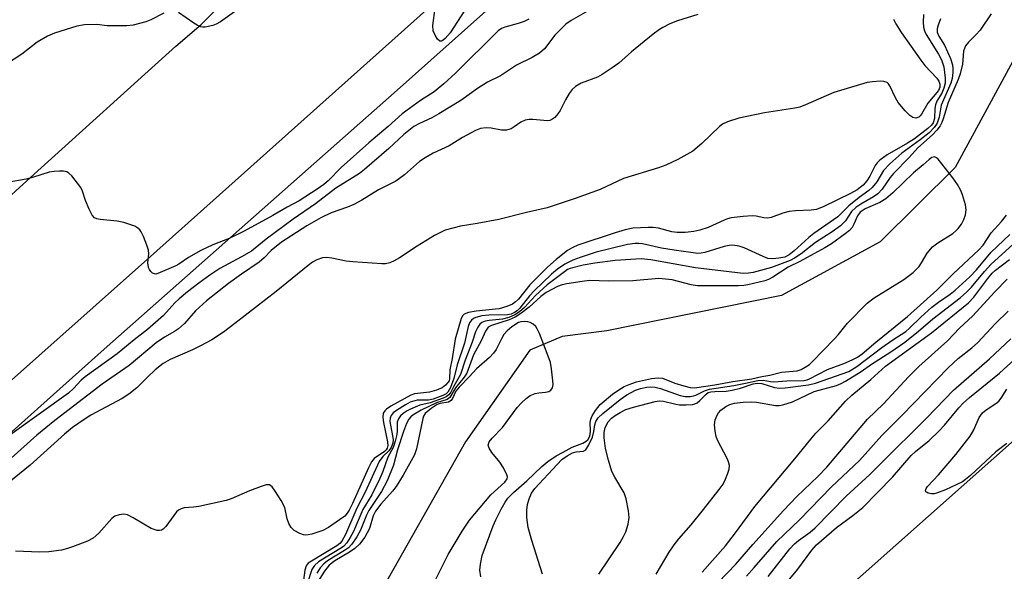
# Model space of a CAD drawing. Units: inches. Extents: x 1297759 to 1303759, y 481451 to 485451.
# Drawn here: x 1301197 to 1301415, y 481960 to 482082 of the extents above; entities that cross this region are included whole.
import ezdxf

# ---------------------------------------------------------------- set-up
doc = ezdxf.new("R2010")
doc.units = ezdxf.units.IN
doc.header["$MEASUREMENT"] = 0
for name, color, linetype in [('HYDRO-Single Line Stream', 4, 'Continuous'), ('TRANS-Road', 130, 'Continuous'), ('TRANS-Street Sidewalk', 7, 'Continuous'), ('Undefined', 1, 'Continuous')]:
    doc.layers.add(name, color=color, linetype=linetype)

msp = doc.modelspace()

# ---------------------------------------------------------------- linework, layer by layer
at = {"layer": 'HYDRO-Single Line Stream'}
msp.add_lwpolyline([(1301423.35, 482085.69), (1301403.67, 482049.27), (1301387.1, 482032.89), (1301365.31, 482021.02), (1301326.78, 482013.21), (1301316.9, 482011.94), (1301309.77, 482008.9), (1301295.54, 481988.68), (1301275.31, 481952.93), (1301259.87, 481917.06), (1301238.8, 481884.47), (1301216.46, 481868.2), (1301197.14, 481855.09), (1301184.28, 481830.34)], dxfattribs=at)
at = {"layer": 'TRANS-Road'}
msp.add_lwpolyline([(1301168.31, 481763.48), (1301332.23, 481914), (1301514.5, 482075.97), (1301520.43, 482081.86), (1301536.65, 482096.46), (1301553.89, 482109.85), (1301572.04, 482121.95), (1301589.34, 482131.76), (1301591.03, 482132.71), (1301618.57, 482146.85)], dxfattribs=at)
msp.add_lwpolyline([(1301306.27, 482101.47), (1301226.01, 482029.62), (1301042.7, 481866.54), (1301022.92, 481888.71), (1301101.06, 481958.28), (1301118.84, 481974.1), (1301124.54, 481979.18), (1301185.07, 482033.99), (1301186.43, 482035.22), (1301196.21, 482044.06), (1301200.32, 482047.78), (1301231.57, 482076.09), (1301237.17, 482080.87), (1301247.34, 482091.13), (1301256.33, 482102.43), (1301264.04, 482114.64), (1301270.36, 482127.63), (1301271, 482129.67), (1301272.03, 482134.05), (1301273.07, 482138.42)], close=True, dxfattribs=at)
at = {"layer": 'TRANS-Street Sidewalk'}
for points in [[(1300960.04, 481791.09), (1301032.95, 481857.86), (1301042.7, 481866.54), (1301226.01, 482029.62), (1301306.27, 482101.47), (1301383.51, 482170.61), (1301457.16, 482236.55), (1301582.49, 482355.65)], [(1301486.47, 482257.02), (1301459.51, 482231.85), (1301399.85, 482176.52), (1301337.83, 482118.5), (1301320.26, 482102.21), (1301306.8, 482089.9), (1301280.44, 482066.37), (1301215.77, 482009.19), (1301159.7, 481959.02), (1301139.97, 481941.5), (1301087.36, 481896.03), (1301073.98, 481884.27), (1301063.75, 481875.05), (1301048.83, 481861.08), (1301012.51, 481826.28), (1300998.99, 481813.52), (1300988.74, 481804.1), (1300975.57, 481792.22), (1300966.8, 481784.42)]]:
    msp.add_lwpolyline(points, dxfattribs=at)
at = {"layer": 'Undefined'}
for points, elevation in [([(1301323.01, 482084.11), (1301318.89, 482081.75), (1301317.68, 482080.92), (1301316.64, 482079.95), (1301315.27, 482078.49), (1301312.97, 482075.48), (1301311.91, 482074.58), (1301310.25, 482073.55), (1301306.78, 482071.91), (1301303.3, 482069.52), (1301300.38, 482068.17), (1301298.18, 482066.72), (1301294.49, 482064.06), (1301289.66, 482061.17), (1301288.11, 482060.29), (1301285.42, 482059.03), (1301284.16, 482058.33), (1301281.96, 482056.57), (1301278.64, 482053.46), (1301273.26, 482048.84), (1301272.13, 482047.95), (1301266.95, 482044.75), (1301262.45, 482041.25), (1301257.54, 482037.9), (1301251.53, 482033.48), (1301248.3, 482030.83), (1301246.11, 482029.53), (1301241.33, 482026.96), (1301239.12, 482025.52), (1301236.71, 482023.77), (1301234.15, 482021.8), (1301232.37, 482020.27), (1301231.42, 482019.37), (1301228.86, 482016.6), (1301225.33, 482013.49), (1301222.39, 482011.22), (1301218.69, 482008.16), (1301211.56, 482003.05), (1301210.73, 482002.29), (1301209.02, 482000.43), (1301207.92, 481999.47), (1301194.95, 481990.18)], 216), ([(1301245.6, 482084.4), (1301241.44, 482081.5), (1301240.51, 482080.95), (1301239.76, 482080.63), (1301238.1, 482080.28), (1301237.55, 482080.27), (1301237.03, 482080.38), (1301236.28, 482080.72), (1301235.55, 482081.17), (1301232.17, 482083.53)], 220), ([(1301295.38, 482084.04), (1301293.01, 482080.28), (1301292.16, 482079.07), (1301291.05, 482077.77), (1301290.66, 482077.43), (1301290.27, 482077.22), (1301289.89, 482077.22), (1301289.4, 482077.61), (1301288.86, 482078.49), (1301288.45, 482079.5), (1301288.37, 482080.63), (1301288.83, 482084.46)], 220), ([(1301228.95, 482083.35), (1301226.11, 482081.94), (1301224.97, 482081.46), (1301222.22, 482080.74), (1301220.8, 482080.59), (1301218.19, 482080.56), (1301216.46, 482080.61), (1301214.14, 482080.89), (1301211.47, 482080.8), (1301209.72, 482080.48), (1301204.85, 482078.98), (1301203.25, 482078.28), (1301201.02, 482076.96), (1301197.58, 482074.35), (1301192.43, 482070.98)], 220), ([(1301309.51, 482082.07), (1301308.51, 482081.53), (1301307.15, 482081.07), (1301304.23, 482080.27), (1301303.49, 482079.96), (1301302.8, 482079.5), (1301293.35, 482070.14), (1301290.74, 482067.74), (1301288.64, 482065.99), (1301285.61, 482064.06), (1301281.57, 482061.13), (1301278.47, 482058.33), (1301274.22, 482054.72), (1301268.07, 482049.3), (1301265.23, 482046.36), (1301264.3, 482045.52), (1301262.83, 482044.49), (1301258.8, 482041.93), (1301256.22, 482040.56), (1301253.01, 482038.69), (1301246.69, 482035.23), (1301243.39, 482033.63), (1301239.78, 482032.17), (1301237.15, 482030.95), (1301234.4, 482029.4), (1301232.29, 482027.94), (1301231.61, 482027.56), (1301227.64, 482025.87), (1301227.18, 482025.76), (1301226.87, 482025.78), (1301226.45, 482025.97), (1301226.08, 482026.3), (1301225.77, 482026.72), (1301225.57, 482027.19), (1301225.46, 482028.2), (1301225.66, 482030.2), (1301225.56, 482031.04), (1301225.21, 482032.14), (1301224.44, 482034.05), (1301223.94, 482035.09), (1301223.64, 482035.54), (1301223.25, 482035.91), (1301222.54, 482036.3), (1301220.1, 482037.13), (1301218.68, 482037.41), (1301214.93, 482037.78), (1301214.13, 482037.96), (1301213.67, 482038.19), (1301213.14, 482038.78), (1301212.46, 482040.07), (1301211.65, 482042), (1301211.02, 482044.08), (1301210.63, 482044.84), (1301208.61, 482047.42), (1301208, 482048.02), (1301207.54, 482048.31), (1301206.77, 482048.48), (1301205.93, 482048.49), (1301204.78, 482048.41), (1301203.66, 482048.22), (1301200.16, 482047.13), (1301198.53, 482046.7), (1301194.39, 482045.96)], 218), ([(1301390.04, 482082.06), (1301390.54, 482081.06), (1301391.83, 482079.01), (1301396.07, 482072.99), (1301396.97, 482071.85), (1301399.59, 482069.04), (1301400.03, 482068.38), (1301400.27, 482067.7), (1301400.3, 482067.02), (1301399.98, 482066.28), (1301397.6, 482063.47), (1301396.25, 482061.04), (1301395.95, 482060.68), (1301395.6, 482060.41), (1301394.98, 482060.22), (1301394.34, 482060.31), (1301393.65, 482060.75), (1301392.6, 482061.8), (1301391.06, 482063.65), (1301390.47, 482064.7), (1301389.24, 482067.31), (1301388.96, 482067.74), (1301388.61, 482068.07), (1301387.91, 482068.29), (1301387.09, 482068.34), (1301385.39, 482068.24), (1301384.24, 482068.05), (1301376.9, 482065.89), (1301370.59, 482063.12), (1301369.33, 482062.65), (1301368.27, 482062.42), (1301361.59, 482061.34), (1301357.64, 482060.58), (1301355.93, 482060.17), (1301353.37, 482059.36), (1301352.31, 482058.87), (1301351.6, 482058.35), (1301347.76, 482054.58), (1301345.71, 482052.87), (1301342.44, 482051.05), (1301339.79, 482049.82), (1301338.16, 482049.21), (1301330.47, 482046.83), (1301325.31, 482044.41), (1301319.79, 482042.43), (1301313.62, 482040.36), (1301309, 482039.35), (1301302.92, 482037.82), (1301298.1, 482036.89), (1301294.48, 482036.36), (1301291.09, 482035.43), (1301290.01, 482034.96), (1301288.72, 482034.24), (1301284.89, 482031.93), (1301281.01, 482029.33), (1301279.82, 482028.66), (1301278.83, 482028.22), (1301277.92, 482028.03), (1301277.06, 482028), (1301270.69, 482028.45), (1301269.24, 482028.62), (1301266.05, 482029.27), (1301264.94, 482029.41), (1301263.98, 482029.31), (1301262.72, 482028.86), (1301261.77, 482028.35), (1301260.82, 482027.67), (1301253.76, 482021.88), (1301244.62, 482014.79), (1301242.11, 482012.93), (1301239.52, 482011.23), (1301237.04, 482009.88), (1301235.25, 482008.99), (1301230.38, 482006.84), (1301228.83, 482006), (1301227.02, 482004.56), (1301225.33, 482002.99), (1301223.01, 482000.61), (1301221.22, 481999.18), (1301219.75, 481998.27), (1301212.85, 481994.54), (1301211.16, 481993.47), (1301208.81, 481991.82), (1301207.05, 481990.41), (1301199.43, 481983.52), (1301194.74, 481979.68)], 212), ([(1301346.85, 482083.12), (1301342.33, 482081.68), (1301340.69, 482081.01), (1301339.1, 482080.25), (1301338.36, 482079.78), (1301336.97, 482078.71), (1301332.19, 482074.86), (1301329.38, 482072.37), (1301327.92, 482071.32), (1301325.69, 482069.84), (1301324.66, 482069.25), (1301321.11, 482067.88), (1301319.86, 482067.21), (1301319.08, 482066.49), (1301318.43, 482065.63), (1301317.61, 482064.21), (1301316.43, 482061.86), (1301315.97, 482061.12), (1301315.25, 482060.36), (1301314.62, 482059.9), (1301314.17, 482059.7), (1301313.64, 482059.62), (1301310.43, 482059.91), (1301309.58, 482059.87), (1301308.76, 482059.72), (1301307.8, 482059.31), (1301306.31, 482058.24), (1301305.61, 482057.83), (1301304.6, 482057.53), (1301303.51, 482057.54), (1301301.24, 482057.98), (1301300.15, 482058.05), (1301298.87, 482057.88), (1301297.77, 482057.45), (1301294.86, 482055.94), (1301291.94, 482054.09), (1301288.41, 482052.46), (1301286.62, 482051.43), (1301285.41, 482050.59), (1301282.08, 482047.63), (1301280.18, 482046.26), (1301276.34, 482044.34), (1301272.69, 482042.05), (1301270.87, 482041.09), (1301269.52, 482040.51), (1301265.92, 482039.24), (1301263.59, 482038.16), (1301260.5, 482036.42), (1301254.96, 482032.76), (1301252.62, 482030.98), (1301251.09, 482029.31), (1301250, 482028.35), (1301246.09, 482025.72), (1301243.24, 482023.67), (1301238.41, 482019.82), (1301235.94, 482017.61), (1301233.51, 482014.83), (1301232.22, 482013.65), (1301231.34, 482013.07), (1301229.07, 482011.8), (1301227.23, 482010.55), (1301221.33, 482005.57), (1301215.33, 482001.39), (1301204.9, 481993.38), (1301200.89, 481990.17), (1301195.25, 481985.05)], 214), ([(1301396.7, 482083.11), (1301396.57, 482081.41), (1301396.66, 482080.29), (1301396.9, 482079.47), (1301397.29, 482078.68), (1301399.98, 482074.35), (1301400.65, 482073.07), (1301401.19, 482071.49), (1301401.47, 482069), (1301401.47, 482067.89), (1301401.19, 482066.78), (1301400.68, 482065.71), (1301399.63, 482063.92), (1301399.3, 482063.12), (1301399.19, 482062.32), (1301399.1, 482060.12), (1301398.78, 482059.17), (1301398.4, 482058.63), (1301397.63, 482057.89), (1301394.65, 482055.63), (1301393.12, 482054.64), (1301388.65, 482052.11), (1301387.04, 482050.94), (1301386.44, 482050.35), (1301385.98, 482049.72), (1301384.82, 482047.38), (1301384.17, 482046.32), (1301383.32, 482045.35), (1301382, 482044.34), (1301380.55, 482043.54), (1301374.65, 482040.65), (1301373.03, 482040.04), (1301371.89, 482039.86), (1301368.41, 482039.73), (1301366.98, 482039.57), (1301365.63, 482039.22), (1301363.02, 482038.27), (1301362.25, 482038.09), (1301361.44, 482038.16), (1301359.69, 482038.56), (1301358.87, 482038.62), (1301356.83, 482038.48), (1301354.22, 482038.15), (1301353.4, 482037.94), (1301352.64, 482037.65), (1301349.14, 482036), (1301347.29, 482035.43), (1301345.96, 482035.13), (1301344.06, 482034.91), (1301342.3, 482034.92), (1301341.13, 482035.09), (1301338.14, 482035.89), (1301337.01, 482036.03), (1301335.87, 482036.04), (1301332.47, 482035.88), (1301330.81, 482035.52), (1301328.62, 482034.89), (1301320.36, 482032.13), (1301319.07, 482031.57), (1301318.08, 482030.95), (1301315.59, 482028.99), (1301313.64, 482027.25), (1301309.74, 482023.34), (1301307.23, 482020.21), (1301306.62, 482019.61), (1301305.93, 482019.12), (1301304.65, 482018.58), (1301303.02, 482018.09), (1301302.17, 482017.96), (1301297.9, 482017.58), (1301296.25, 482017.24), (1301295.28, 482016.87), (1301294.94, 482016.58), (1301294.59, 482015.92), (1301293.29, 482011.37), (1301292.59, 482007.1), (1301292.06, 482004.59), (1301292.03, 482002.58), (1301291.92, 482002.19), (1301291.69, 482001.78), (1301291.11, 482001.17), (1301290.42, 482000.64), (1301289.18, 482000.08), (1301287.6, 481999.68), (1301284.33, 481999.3), (1301283.46, 481999.02), (1301279.09, 481996.54), (1301278.12, 481995.9), (1301277.71, 481995.54), (1301277.39, 481995.02), (1301277.27, 481994.08), (1301277.42, 481992.95), (1301278.31, 481988.7), (1301278.38, 481987.89), (1301278.25, 481987.27), (1301278.02, 481986.93), (1301277.65, 481986.58), (1301275.41, 481984.98), (1301274.81, 481984.28), (1301274.14, 481982.97), (1301270.62, 481975.07), (1301269.89, 481973.6), (1301269.46, 481972.91), (1301268.9, 481972.3), (1301267.75, 481971.42), (1301265.33, 481969.79), (1301264.05, 481969.12), (1301261.64, 481968.3), (1301260.83, 481968.12), (1301260.29, 481968.08), (1301259.76, 481968.16), (1301258.97, 481968.41), (1301257.75, 481969.07), (1301257.04, 481969.77), (1301256.54, 481970.65), (1301256.22, 481971.64), (1301255.66, 481974.19), (1301254.83, 481975.76), (1301253.54, 481977.8), (1301252.85, 481978.71), (1301252.26, 481979.15), (1301251.52, 481979.15), (1301250.42, 481978.83), (1301247.89, 481977.86), (1301243.81, 481976.13), (1301242.71, 481975.73), (1301236.66, 481974.42), (1301235.49, 481974.24), (1301233.47, 481974.09), (1301232.75, 481973.92), (1301232.19, 481973.6), (1301231.79, 481973.22), (1301229.38, 481969.98), (1301228.84, 481969.4), (1301228.44, 481969.15), (1301227.97, 481969.08), (1301227.47, 481969.12), (1301226.18, 481969.51), (1301222.17, 481971.91), (1301220.9, 481972.55), (1301220.13, 481972.72), (1301219.1, 481972.59), (1301218.12, 481972.24), (1301217.47, 481971.76), (1301214.63, 481968.54), (1301213.38, 481967.4), (1301212.09, 481966.74), (1301208.8, 481965.47), (1301207.68, 481965.1), (1301206.37, 481964.77), (1301203.56, 481964.42), (1301201.53, 481964.34), (1301196.21, 481964.52)], 210), ([(1301400.44, 482082.13), (1301399.89, 482080.76), (1301399.71, 482079.92), (1301399.72, 482079.2), (1301400.03, 482078.28), (1301401.33, 482076.3), (1301402.66, 482073.38), (1301403.08, 482072), (1301403.17, 482071.13), (1301403.16, 482070.27), (1301402.98, 482068.96), (1301402.67, 482067.9), (1301400.57, 482063.02), (1301400.13, 482060.37), (1301399.69, 482059.05), (1301399.04, 482058.09), (1301397.9, 482056.95), (1301395.91, 482055.4), (1301391.88, 482052.47), (1301389.2, 482050.11), (1301387.83, 482048.66), (1301386.36, 482046.13), (1301385.37, 482044.88), (1301384.57, 482044.19), (1301382.47, 482042.68), (1301380.18, 482040.84), (1301377.76, 482038.39), (1301372.43, 482034.71), (1301371.32, 482033.79), (1301368.1, 482030.86), (1301366.98, 482029.96), (1301366.03, 482029.5), (1301364.71, 482029.23), (1301363.38, 482029.09), (1301362.33, 482029.19), (1301361.27, 482029.59), (1301357.1, 482031.57), (1301355.99, 482031.9), (1301354.58, 482032.11), (1301353.74, 482032.07), (1301352.64, 482031.84), (1301348.38, 482030.48), (1301347.58, 482030.34), (1301346.85, 482030.32), (1301341.65, 482030.99), (1301338.83, 482031.5), (1301334.63, 482032.42), (1301333.79, 482032.53), (1301333, 482032.53), (1301331.29, 482032.25), (1301324.41, 482030.56), (1301320.84, 482029.44), (1301319.28, 482028.84), (1301317.52, 482027.92), (1301315.83, 482026.84), (1301314.54, 482025.73), (1301310.69, 482022.01), (1301309.7, 482020.92), (1301307.55, 482018.18), (1301306.98, 482017.64), (1301306.36, 482017.22), (1301305.62, 482016.92), (1301304.81, 482016.76), (1301300.74, 482016.68), (1301299.17, 482016.53), (1301297.81, 482016.14), (1301297.31, 482015.9), (1301296.9, 482015.57), (1301296.43, 482014.94), (1301296.14, 482014.15), (1301295.33, 482010.45), (1301293.75, 482005.67), (1301293.01, 482002.64), (1301292.23, 482000.66), (1301291.63, 481999.63), (1301291.29, 481999.32), (1301290.56, 481998.89), (1301288.43, 481998.09), (1301287.39, 481997.92), (1301284.88, 481997.86), (1301283.35, 481997.43), (1301282.3, 481996.88), (1301280.29, 481995.6), (1301279.61, 481995.06), (1301279.12, 481994.47), (1301278.9, 481993.89), (1301278.88, 481993.16), (1301279.47, 481990.03), (1301279.55, 481989.18), (1301279.49, 481988.38), (1301279.18, 481987.43), (1301278.66, 481986.71), (1301277.28, 481985.42), (1301276.52, 481984.32), (1301273.44, 481977.59), (1301271.57, 481974.03), (1301269.05, 481968.22), (1301268.27, 481966.76), (1301267.81, 481966.21), (1301267.18, 481965.68), (1301261.53, 481962.36), (1301260.84, 481961.85), (1301260.38, 481961.3), (1301260.05, 481960.34), (1301259.78, 481958.11)], 208), ([(1301411.63, 482083.2), (1301409.17, 482079.59), (1301408.24, 482078.56), (1301406.6, 482077.01), (1301405.96, 482076.17), (1301405.51, 482074.98), (1301405.25, 482072.12), (1301404.78, 482069.97), (1301404.3, 482068.69), (1301402.09, 482063.64), (1301401, 482060.03), (1301400.71, 482059.24), (1301400.32, 482058.5), (1301399.63, 482057.57), (1301398.65, 482056.48), (1301395.44, 482053.62), (1301393.5, 482051.52), (1301390.03, 482047.98), (1301389.29, 482047.06), (1301387.57, 482044.5), (1301386.61, 482043.46), (1301385.66, 482042.79), (1301382.82, 482041.22), (1301381.7, 482040.43), (1301380.76, 482039.53), (1301379.42, 482037.51), (1301378.36, 482036.4), (1301376.51, 482035.06), (1301372.86, 482032.7), (1301369.63, 482030.21), (1301368.21, 482029.28), (1301367.22, 482028.75), (1301363.09, 482027.22), (1301359.05, 482026.09), (1301358, 482025.91), (1301356.85, 482025.88), (1301346.32, 482027.14), (1301336.45, 482028.89), (1301334.37, 482029.09), (1301328.59, 482028.72), (1301324.09, 482028.12), (1301321.53, 482027.68), (1301318.68, 482027), (1301318.08, 482026.73), (1301317.38, 482026.27), (1301313.62, 482023.38), (1301311.03, 482020.98), (1301308.59, 482018.33), (1301307.44, 482017.37), (1301306.45, 482016.72), (1301305.11, 482016.18), (1301303.72, 482015.79), (1301300.77, 482015.52), (1301299.91, 482015.36), (1301299.14, 482015.01), (1301298.73, 482014.66), (1301298.26, 482014), (1301297.78, 482012.99), (1301297.03, 482010.72), (1301295.48, 482006.71), (1301294.48, 482003.58), (1301292.97, 482000.99), (1301292.29, 481999.64), (1301291.89, 481999.05), (1301291.32, 481998.61), (1301290.61, 481998.3), (1301287.76, 481997.33), (1301285.51, 481996.75), (1301283.42, 481995.92), (1301282.68, 481995.54), (1301281.8, 481994.93), (1301281.21, 481994.4), (1301280.75, 481993.76), (1301280.5, 481993.05), (1301280.5, 481991.1), (1301280.39, 481990.27), (1301280.03, 481988.83), (1301279.55, 481987.42), (1301278.41, 481985.32), (1301277.3, 481982.12), (1301276.66, 481980.56), (1301274.84, 481976.98), (1301272.87, 481973.71), (1301270.8, 481968.85), (1301270.13, 481967.54), (1301269.33, 481966.34), (1301268.6, 481965.6), (1301267.78, 481965.02), (1301263.08, 481962.14), (1301262.22, 481961.4), (1301261.61, 481960.48), (1301260.7, 481957.51)], 206), ([(1301298.95, 481958.86), (1301298.75, 481960.31), (1301298.83, 481961.68), (1301299.25, 481963.54), (1301301.68, 481970.15), (1301302.25, 481971.49), (1301303.46, 481973.83), (1301304.32, 481975.36), (1301304.92, 481976.21), (1301306.14, 481977.51), (1301309.11, 481980.07), (1301312.4, 481983.24), (1301313.73, 481984.33), (1301315.58, 481985.62), (1301317.15, 481986.38), (1301319.14, 481987.51), (1301321.48, 481988.39), (1301322.16, 481988.8), (1301322.54, 481989.15), (1301322.95, 481989.79), (1301323.11, 481990.33), (1301323.16, 481991.12), (1301323.05, 481992.94), (1301323.2, 481993.69), (1301323.53, 481994.43), (1301324.24, 481995.62), (1301325.3, 481996.9), (1301328, 481999.2), (1301329.38, 482000.17), (1301330.59, 482000.89), (1301331.67, 482001.35), (1301333.34, 482001.93), (1301336.59, 482002.64), (1301338.08, 482002.85), (1301339.07, 482002.77), (1301341.8, 482001.67), (1301343.73, 482001.02), (1301345.12, 482000.67), (1301346.12, 482000.63), (1301350.59, 482001.26), (1301354.59, 482002.03), (1301358.8, 482002.59), (1301361, 482003.1), (1301362.71, 482003.39), (1301365.32, 482004.09), (1301368.76, 482004.37), (1301369.63, 482004.66), (1301370.55, 482005.15), (1301371.49, 482005.8), (1301372.15, 482006.4), (1301376.94, 482011.35), (1301377.83, 482012.33), (1301379.9, 482014.93), (1301384.22, 482019.32), (1301385.75, 482020.5), (1301392.29, 482024.53), (1301394.36, 482026.11), (1301395.22, 482026.87), (1301395.71, 482027.42), (1301396.25, 482028.22), (1301397.45, 482030.34), (1301398.67, 482031.77), (1301399.82, 482032.65), (1301403.11, 482034.74), (1301403.79, 482035.27), (1301404.35, 482035.84), (1301405.02, 482036.78), (1301405.56, 482037.81), (1301405.91, 482038.84), (1301406.07, 482039.9), (1301405.91, 482041.02), (1301405.26, 482043.26), (1301404.84, 482044.33), (1301404.18, 482045.55), (1301403.16, 482046.97), (1301399.89, 482051.12), (1301399.52, 482051.45), (1301399.12, 482051.62), (1301398.53, 482051.46), (1301397.92, 482051.05), (1301396.61, 482049.85), (1301394.46, 482048.13), (1301389.87, 482043.67), (1301388.36, 482042.36), (1301387.04, 482041.52), (1301383.78, 482040.12), (1301382.66, 482039.44), (1301382.06, 482038.58), (1301381.29, 482036.77), (1301380.9, 482036.03), (1301380.3, 482035.35), (1301379.4, 482034.63), (1301376.33, 482032.45), (1301374.89, 482031.53), (1301369.34, 482028.51), (1301366.76, 482027.29), (1301363.39, 482025.05), (1301362.42, 482024.56), (1301361.64, 482024.28), (1301357.89, 482023.35), (1301357.02, 482023.2), (1301355.86, 482023.13), (1301346.75, 482023.13), (1301345.38, 482023.37), (1301341.19, 482024.45), (1301339.73, 482024.65), (1301338.26, 482024.74), (1301332.48, 482024.23), (1301327.22, 482024.2), (1301322.93, 482024.3), (1301321.29, 482024.14), (1301317.96, 482023.61), (1301316.9, 482023.38), (1301315.85, 482023), (1301313.38, 482021.64), (1301312.22, 482020.78), (1301309.64, 482018.47), (1301307.75, 482017.03), (1301306.52, 482016.23), (1301305.17, 482015.67), (1301301.33, 482014.42), (1301300.53, 482014), (1301299.95, 482013.16), (1301298.98, 482011.03), (1301297.34, 482007.89), (1301295.82, 482003.84), (1301295.26, 482002.97), (1301293.38, 482000.65), (1301292.13, 481998.46), (1301291.54, 481998.04), (1301289.16, 481997.32), (1301285.8, 481995.71), (1301283.91, 481994.58), (1301283.49, 481994.24), (1301283.04, 481993.69), (1301282.54, 481992.71), (1301281.88, 481990.94), (1301280.55, 481986.89), (1301279.64, 481983.5), (1301278.27, 481980.1), (1301277.02, 481977.7), (1301274.24, 481973.5), (1301273.73, 481972.46), (1301272.38, 481969.16), (1301271.57, 481967.69), (1301270.46, 481966.05), (1301269.7, 481965.28), (1301268.85, 481964.67), (1301265.12, 481962.38), (1301264.26, 481961.72), (1301263.49, 481960.87), (1301262.72, 481959.64)], 204), ([(1301312.56, 481959.48), (1301310.19, 481966.9), (1301309.41, 481969.76), (1301309.12, 481972), (1301309.07, 481973.58), (1301309.22, 481974.82), (1301309.59, 481976.09), (1301310.13, 481977.32), (1301310.89, 481978.4), (1301315.77, 481983.7), (1301316.84, 481984.75), (1301317.97, 481985.57), (1301319.16, 481986.22), (1301319.98, 481986.48), (1301321.6, 481986.6), (1301322.15, 481986.95), (1301322.81, 481988.01), (1301323.6, 481989.72), (1301323.92, 481990.99), (1301324.1, 481992.42), (1301324.33, 481993.15), (1301324.86, 481993.98), (1301325.84, 481994.95), (1301329.72, 481998.07), (1301331.14, 481999.07), (1301333.11, 482000.08), (1301334.21, 482000.44), (1301335.62, 482000.77), (1301336.44, 482000.85), (1301337.45, 482000.75), (1301338.58, 482000.44), (1301342.93, 481998.95), (1301344.06, 481998.72), (1301345.13, 481998.72), (1301345.92, 481998.83), (1301346.41, 481998.98), (1301348.29, 481999.95), (1301349.4, 482000.32), (1301354.8, 482001.12), (1301357.34, 482001.62), (1301360.06, 482002.27), (1301361.29, 482002.31), (1301362.87, 482001.99), (1301363.61, 482001.94), (1301366.49, 482002.19), (1301370.25, 482002.26), (1301370.98, 482002.39), (1301371.52, 482002.6), (1301375.44, 482004.66), (1301379.1, 482006.01), (1301380.91, 482006.8), (1301382.11, 482007.42), (1301383.15, 482008.12), (1301386.11, 482010.71), (1301393.16, 482016.35), (1301399.58, 482022.2), (1301403.2, 482025.77), (1301408.89, 482031.1), (1301409.81, 482032.15), (1301411.6, 482034.83), (1301413.89, 482037.36), (1301415, 482038.78)], 206), ([(1301324.98, 481959.47), (1301329.67, 481966.47), (1301330.43, 481967.74), (1301330.92, 481968.8), (1301331.43, 481970.52), (1301331.66, 481971.98), (1301331.54, 481973.45), (1301331.04, 481976.11), (1301330.56, 481977.45), (1301328.54, 481980.85), (1301327.88, 481982.13), (1301327.09, 481984.65), (1301326.49, 481987.23), (1301326.18, 481989.6), (1301326.14, 481990.77), (1301326.39, 481991.87), (1301327.04, 481993.13), (1301327.79, 481993.93), (1301328.56, 481994.53), (1301329.72, 481995.2), (1301330.96, 481995.81), (1301332.61, 481996.35), (1301337.42, 481997.61), (1301338.28, 481997.73), (1301339.3, 481997.69), (1301342, 481997), (1301342.79, 481996.89), (1301344.24, 481996.86), (1301345.67, 481996.96), (1301346.2, 481997.08), (1301346.68, 481997.31), (1301347.32, 481997.84), (1301348.71, 481999.24), (1301349.16, 481999.55), (1301349.74, 481999.75), (1301350.57, 481999.84), (1301353.11, 481999.9), (1301354.4, 482000.08), (1301356.3, 482000.56), (1301359.07, 482001.51), (1301359.91, 482001.68), (1301361, 482001.59), (1301363.74, 482000.72), (1301364.86, 482000.56), (1301366.1, 482000.63), (1301371.28, 482001.27), (1301372.84, 482001.66), (1301380.15, 482004.2), (1301381.95, 482005.29), (1301387.5, 482009.5), (1301389.91, 482011.19), (1301392.74, 482013.04), (1301393.61, 482013.77), (1301396.07, 482016.23), (1301398.49, 482018.45), (1301399.98, 482019.57), (1301402.54, 482021.27), (1301403.66, 482022.17), (1301406.91, 482025.11), (1301408.35, 482026.69), (1301411.63, 482030.58), (1301415.76, 482034.45)], 208), ([(1301337.68, 481959.43), (1301340.53, 481964.3), (1301341.62, 481965.93), (1301342.63, 481967.23), (1301345.38, 481970.38), (1301348.1, 481973.72), (1301351.56, 481978.16), (1301352.42, 481979.37), (1301352.96, 481980.42), (1301353.49, 481981.8), (1301353.73, 481982.64), (1301353.83, 481983.46), (1301353.65, 481984.25), (1301353.32, 481985.03), (1301351.18, 481989.05), (1301350.9, 481989.87), (1301350.66, 481991.02), (1301350.55, 481992.47), (1301350.68, 481993.56), (1301351.11, 481994.6), (1301351.42, 481995.08), (1301351.95, 481995.68), (1301353, 481996.48), (1301353.91, 481996.92), (1301354.95, 481997.19), (1301356.86, 481997.44), (1301358.66, 481997.52), (1301359.83, 481997.47), (1301364, 481996.7), (1301364.83, 481996.71), (1301365.64, 481996.85), (1301367.76, 481997.52), (1301372.53, 481999.8), (1301377.47, 482001.16), (1301378.47, 482001.54), (1301379.45, 482002.05), (1301382.89, 482004.2), (1301385.22, 482005.83), (1301389.43, 482008.54), (1301392.55, 482010.71), (1301395.58, 482013.13), (1301398.72, 482015.89), (1301404.75, 482020.5), (1301406.27, 482021.83), (1301407.28, 482022.86), (1301410.1, 482026.34), (1301411.51, 482027.89), (1301417.27, 482033.1)], 210), ([(1301347.83, 481959.88), (1301352.92, 481965.69), (1301355.14, 481968.58), (1301359.41, 481974.42), (1301368.29, 481984.91), (1301371.78, 481989.29), (1301372.9, 481990.58), (1301375.61, 481993.35), (1301379.42, 481997.65), (1301380.86, 481998.98), (1301385.01, 482002.42), (1301388.29, 482005.37), (1301398.44, 482012.8), (1301406.58, 482019.38), (1301407.76, 482020.63), (1301410.87, 482024.79), (1301411.79, 482025.91), (1301412.57, 482026.61), (1301415.67, 482028.93)], 212), ([(1301345.34, 481951.4), (1301355.27, 481961.65), (1301359.02, 481965.99), (1301365.73, 481973.51), (1301368.73, 481976.62), (1301373.31, 481981.02), (1301375.35, 481983.1), (1301384.31, 481993.67), (1301387.83, 481997.11), (1301393.32, 482003.06), (1301395.66, 482005.31), (1301401.93, 482011.01), (1301404.65, 482013.78), (1301407.54, 482016.49), (1301412.34, 482021.77), (1301415.17, 482024.61)], 214), ([(1301357.62, 481959.02), (1301359.32, 481960.9), (1301364.29, 481966.69), (1301369.27, 481971.45), (1301376.36, 481978.72), (1301382.54, 481984.57), (1301387.49, 481990.07), (1301391.92, 481994.5), (1301402.2, 482005.13), (1301404.32, 482007.08), (1301407.34, 482009.48), (1301408.61, 482010.59), (1301412.59, 482014.8), (1301415.33, 482017.56)], 216), ([(1301288.29, 481956.91), (1301291.73, 481963.81), (1301294.82, 481968.98), (1301296.47, 481971.36), (1301301.16, 481976.97), (1301304.21, 481979.75), (1301304.76, 481980.51), (1301304.83, 481980.95), (1301304.71, 481981.43), (1301303.95, 481982.94), (1301303.15, 481984.17), (1301301.35, 481986.36), (1301300.75, 481987.26), (1301300.59, 481987.98), (1301300.79, 481988.68), (1301301.42, 481989.53), (1301303.69, 481991.86), (1301306.95, 481996.27), (1301307.9, 481997.32), (1301308.92, 481998.29), (1301309.86, 481998.91), (1301310.92, 481999.34), (1301311.77, 481999.52), (1301313.19, 481999.63), (1301313.97, 481999.79), (1301314.43, 482000.08), (1301314.76, 482000.62), (1301314.89, 482001.35), (1301314.86, 482002.19), (1301314.54, 482004.79), (1301314.29, 482006.2), (1301313.82, 482007.6), (1301311.86, 482012.59), (1301311.37, 482013.66), (1301311.06, 482014.14), (1301310.51, 482014.67), (1301309.86, 482015.04), (1301309.34, 482015.19), (1301308.54, 482015.27), (1301307.74, 482015.18), (1301307.25, 482015.01), (1301305.82, 482014.09), (1301304.75, 482013.17), (1301304.03, 482012.36), (1301303.48, 482011.43), (1301302.36, 482009.1), (1301301.77, 482008.26), (1301300.82, 482007.29), (1301297.98, 482004.8), (1301296.45, 482003.1), (1301294.17, 482000.78), (1301293.45, 481999.87), (1301292.65, 481998.25), (1301292.37, 481997.85), (1301291.79, 481997.48), (1301289.99, 481997.14), (1301289.32, 481996.91), (1301287.95, 481996.04), (1301286.68, 481994.94), (1301286.3, 481994.34), (1301286.13, 481993.82), (1301284.75, 481987.15), (1301284.26, 481985.81), (1301281.76, 481981.29), (1301280.23, 481978.82), (1301279.42, 481977.79), (1301276.84, 481974.92), (1301275.68, 481973.36), (1301275.2, 481972.36), (1301274.36, 481969.54), (1301273.33, 481967.59), (1301272.14, 481966.08), (1301271.15, 481965.12), (1301269.97, 481964.32), (1301266.7, 481962.41), (1301265.47, 481961.47), (1301264.42, 481960.11), (1301262.36, 481956.91)], 202), ([(1301362.37, 481958.94), (1301367.19, 481965.04), (1301368.17, 481966.16), (1301369.05, 481966.92), (1301371.61, 481968.72), (1301372.72, 481969.67), (1301379.58, 481976.68), (1301384.79, 481981.47), (1301387.21, 481983.8), (1301397.42, 481993.95), (1301403.31, 482000.08), (1301411.21, 482007.02), (1301415.95, 482011.42)], 218), ([(1301366.44, 481957.53), (1301368.92, 481960.52), (1301372, 481964.74), (1301373.08, 481965.92), (1301377.43, 481969.77), (1301381.1, 481972.42), (1301383.25, 481974.2), (1301389.83, 481980.91), (1301393.93, 481985.63), (1301394.92, 481986.54), (1301397.94, 481988.97), (1301400.16, 481991.12), (1301401.31, 481992.4), (1301404.44, 481996.23), (1301405.4, 481997.25), (1301406.84, 481998.51), (1301413.41, 482003.87), (1301419.22, 482009.11)], 220), ([(1301415.1, 481988.29), (1301412.65, 481986.49), (1301407.05, 481981.28), (1301405.96, 481980.35), (1301405.24, 481979.86), (1301401.49, 481978.11), (1301399.55, 481977.34), (1301398.99, 481977.22), (1301398.44, 481977.21), (1301397.69, 481977.35), (1301397.3, 481977.54), (1301397.18, 481977.67), (1301397.12, 481977.97), (1301397.27, 481978.37), (1301397.57, 481978.79), (1301399.95, 481981.43), (1301403.81, 481985.91), (1301406.94, 481989.93), (1301407.8, 481991.34), (1301408.98, 481994.08), (1301409.72, 481995.09), (1301410.53, 481995.76), (1301412.63, 481997.16), (1301413.28, 481997.69), (1301413.83, 481998.34), (1301415.07, 482000.35)], 222)]:
    msp.add_lwpolyline(points, dxfattribs=dict(at, elevation=elevation))

doc.saveas('drawing.dxf')
